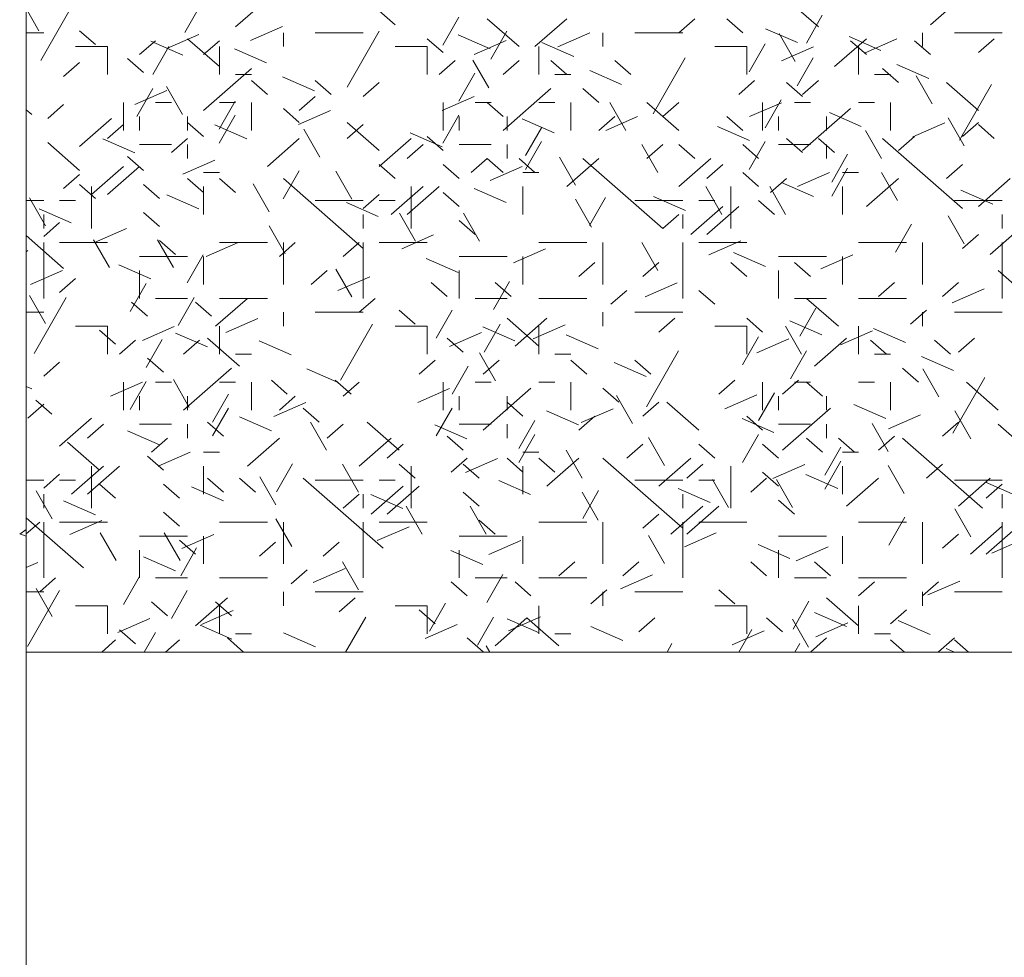
# Model space of a CAD drawing. Units: inches. Extents: x 8133 to 12467, y 5436 to 8500.
# Drawn here: x 11561 to 11684, y 6333 to 6450 of the extents above; entities that cross this region are included whole.
import ezdxf

# ---------------------------------------------------------------- set-up
doc = ezdxf.new("R2010")
doc.units = ezdxf.units.IN
doc.layers.add('Unnamed [1]', color=7, linetype='Continuous', lineweight=0)

# ---------------------------------------------------------------- blocks, each defined once
blk = doc.blocks.new('CK_HATCH_0220')
at = {"layer": 'Unnamed [1]', "color": 178, "linetype": 'Continuous', "lineweight": 0, "ltscale": 2}
for p, q in [((14161.45, 6310.1), (14160.63, 6309.55)), ((14160.65, 6309.56), (14161.45, 6309.29))]:
    blk.add_line(p, q, dxfattribs=at)
blk = doc.blocks.new('CK_HATCH_0221')
at = {"layer": 'Unnamed [1]', "color": 178, "linetype": 'Continuous', "lineweight": 0, "ltscale": 2}
for p, q in [((14187.63, 6373.05), (14191.63, 6376.55)), ((14260.63, 6373.05), (14256.63, 6376.55)), ((14163.02, 6372.55), (14161.45, 6375.31)), ((14163.29, 6368.81), (14167.29, 6375.81)), ((14181.29, 6372.31), (14183.29, 6375.81)), ((14207.63, 6373.3), (14205.63, 6375.05)), ((14274.63, 6373.3), (14276.63, 6375.05)), ((14213.61, 6370.74), (14215.61, 6374.24)), ((14223.13, 6370.55), (14219.13, 6374.05)), ((14225.13, 6370.55), (14229.13, 6374.05)), ((14243.13, 6372.3), (14245.13, 6374.05)), ((14251.13, 6372.3), (14249.13, 6374.05)), ((14261.1, 6374.49), (14259.1, 6370.99)), ((14161.45, 6372.3), (14163.63, 6372.3)), ((14170.13, 6370.8), (14168.13, 6372.55)), ((14189.52, 6371.31), (14193.52, 6373.06)), ((14193.63, 6370.55), (14193.63, 6372.3)), ((14197.63, 6372.3), (14203.63, 6372.3)), ((14201.61, 6365.49), (14205.61, 6372.48)), ((14219.61, 6368.99), (14221.61, 6372.49)), ((14227.98, 6370.54), (14231.98, 6372.29)), ((14233.63, 6370.55), (14233.63, 6372.3)), ((14237.63, 6372.3), (14243.63, 6372.3)), ((14257.98, 6371.05), (14253.98, 6372.8)), ((14257.68, 6368.71), (14255.68, 6372.21)), ((14273.63, 6370.55), (14273.63, 6372.3)), ((14277.63, 6372.3), (14283.63, 6372.3)), ((14175.63, 6369.55), (14177.63, 6371.3)), ((14181.05, 6369.5), (14177.05, 6371.25)), ((14179.06, 6370.33), (14183.06, 6372.08)), ((14185.63, 6368.05), (14181.63, 6371.55)), ((14183.63, 6369.55), (14185.63, 6371.3)), ((14213.63, 6369.8), (14211.63, 6371.55)), ((14219.52, 6370.28), (14215.52, 6372.03)), ((14217.52, 6369.56), (14221.52, 6371.31)), ((14229.98, 6369.3), (14225.98, 6371.05)), ((14229.98, 6369.3), (14225.98, 6371.05)), ((14262.63, 6368.05), (14266.63, 6371.55)), ((14268.44, 6370.07), (14264.44, 6371.82)), ((14268.44, 6370.07), (14264.44, 6371.82)), ((14266.63, 6369.55), (14264.63, 6371.3)), ((14266.45, 6369.76), (14270.44, 6371.51)), ((14274.63, 6369.55), (14272.63, 6371.3)), ((14280.63, 6369.8), (14282.63, 6371.55)), ((14167.63, 6370.55), (14171.63, 6370.55)), ((14171.63, 6367.05), (14171.63, 6370.55)), ((14177.29, 6367.06), (14179.29, 6370.56)), ((14185.63, 6367.05), (14185.63, 6370.55)), ((14191.52, 6368.53), (14187.52, 6370.28)), ((14191.52, 6368.53), (14187.52, 6370.28)), ((14207.63, 6370.55), (14211.63, 6370.55)), ((14211.63, 6367.05), (14211.63, 6370.55)), ((14225.63, 6367.05), (14225.63, 6370.55)), ((14247.63, 6370.55), (14251.63, 6370.55)), ((14251.63, 6367.05), (14251.63, 6370.55)), ((14251.94, 6367.41), (14253.94, 6370.91)), ((14255.98, 6368.79), (14259.98, 6370.54)), ((14265.63, 6367.05), (14265.63, 6370.55)), ((14166.13, 6366.8), (14168.13, 6368.55)), ((14176.13, 6367.3), (14174.13, 6369.05)), ((14213.13, 6367.05), (14215.13, 6368.8)), ((14219.35, 6365.38), (14217.35, 6368.88)), ((14221.13, 6367.05), (14223.13, 6368.8)), ((14229.13, 6367.05), (14227.13, 6368.8)), ((14237.13, 6367.05), (14235.13, 6368.8)), ((14239.94, 6362.16), (14243.94, 6369.16)), ((14257.94, 6365.66), (14259.94, 6369.16)), ((14183.63, 6362.55), (14189.63, 6367.8)), ((14235.98, 6365.8), (14231.98, 6367.55)), ((14270.63, 6366.05), (14268.63, 6367.8)), ((14274.44, 6366.57), (14270.44, 6368.32)), ((14187.63, 6367.05), (14189.63, 6367.05)), ((14191.63, 6364.55), (14189.63, 6366.3)), ((14197.52, 6365.03), (14193.52, 6366.78)), ((14199.63, 6364.55), (14197.63, 6366.3)), ((14203.63, 6364.3), (14205.63, 6366.05)), ((14215.61, 6363.74), (14217.61, 6367.24)), ((14227.63, 6367.05), (14229.63, 6367.05)), ((14250.63, 6364.55), (14252.63, 6366.3)), ((14258.63, 6364.3), (14256.63, 6366.05)), ((14258.63, 6364.55), (14260.63, 6366.3)), ((14267.63, 6367.05), (14269.63, 6367.05)), ((14274.84, 6363.38), (14272.84, 6366.88)), ((14280.63, 6362.55), (14276.63, 6366.05)), ((14175.06, 6363.33), (14179.06, 6365.08)), ((14175.29, 6361.81), (14177.29, 6365.31)), ((14181.02, 6362.05), (14179.02, 6365.55)), ((14221.13, 6360.05), (14227.13, 6365.3)), ((14233.13, 6363.55), (14231.13, 6365.3)), ((14278.27, 6358.83), (14282.27, 6365.83)), ((14185.61, 6360.24), (14187.61, 6363.74)), ((14195.63, 6362.55), (14197.63, 6364.3)), ((14213.52, 6362.56), (14217.52, 6364.31)), ((14253.94, 6360.41), (14255.94, 6363.91)), ((14162.13, 6362.05), (14161.45, 6362.65)), ((14164.13, 6361.55), (14166.13, 6363.3)), ((14173.63, 6360.05), (14173.63, 6363.55)), ((14177.63, 6363.55), (14179.63, 6363.55)), ((14185.63, 6363.55), (14187.63, 6363.55)), ((14189.63, 6360.05), (14189.63, 6363.55)), ((14195.63, 6361.05), (14193.63, 6362.8)), ((14195.52, 6360.81), (14199.52, 6362.56)), ((14213.63, 6360.05), (14213.63, 6363.55)), ((14217.63, 6363.55), (14219.63, 6363.55)), ((14221.13, 6361.8), (14219.13, 6363.55)), ((14225.63, 6363.55), (14227.63, 6363.55)), ((14229.63, 6360.05), (14229.63, 6363.55)), ((14236.51, 6360.05), (14234.51, 6363.55)), ((14243.13, 6360.05), (14239.13, 6363.55)), ((14241.13, 6361.8), (14243.13, 6363.55)), ((14251.98, 6361.79), (14255.98, 6363.54)), ((14253.63, 6360.05), (14253.63, 6363.55)), ((14257.63, 6363.55), (14259.63, 6363.55)), ((14258.63, 6357.55), (14264.63, 6362.8)), ((14265.63, 6363.55), (14267.63, 6363.55)), ((14269.63, 6360.05), (14269.63, 6363.55)), ((14168.13, 6358.05), (14172.13, 6361.55)), ((14175.63, 6360.05), (14175.63, 6361.8)), ((14181.63, 6360.05), (14181.63, 6361.8)), ((14185.61, 6358.49), (14187.61, 6361.99)), ((14213.61, 6358.49), (14215.61, 6361.99)), ((14215.63, 6360.05), (14215.63, 6361.8)), ((14221.63, 6360.05), (14221.63, 6361.8)), ((14227.52, 6359.78), (14223.52, 6361.53)), ((14233.13, 6360.05), (14235.13, 6361.8)), ((14233.98, 6360.04), (14237.98, 6361.79)), ((14251.13, 6360.05), (14249.13, 6361.8)), ((14255.63, 6360.05), (14255.63, 6361.8)), ((14261.63, 6360.05), (14261.63, 6361.8)), ((14265.98, 6360.55), (14261.98, 6362.3)), ((14278.84, 6358.13), (14276.84, 6361.63)), ((14171.63, 6359.05), (14173.63, 6360.8)), ((14183.63, 6359.3), (14181.63, 6361.05)), ((14189.05, 6359), (14185.05, 6360.75)), ((14198.19, 6356.72), (14196.19, 6360.22)), ((14205.63, 6357.55), (14201.63, 6361.05)), ((14201.63, 6359.05), (14203.63, 6360.8)), ((14223.94, 6356.91), (14225.94, 6360.41)), ((14251.98, 6358.8), (14247.98, 6360.55)), ((14268.51, 6356.55), (14266.51, 6360.05)), ((14272.45, 6359.26), (14276.44, 6361.01)), ((14278.63, 6359.3), (14280.63, 6361.05)), ((14282.63, 6359.05), (14280.63, 6360.8)), ((14175.05, 6357.25), (14171.05, 6359)), ((14179.63, 6357.3), (14181.63, 6359.05)), ((14191.63, 6355.55), (14195.63, 6359.05)), ((14205.63, 6355.55), (14209.63, 6359.05)), ((14213.52, 6358.03), (14209.52, 6359.78)), ((14213.63, 6357.55), (14211.63, 6359.3)), ((14223.94, 6355.16), (14225.94, 6358.66)), ((14251.94, 6355.16), (14253.94, 6358.66)), ((14258.63, 6357.3), (14256.63, 6359.05)), ((14262.63, 6357.3), (14260.63, 6359.05)), ((14278.63, 6350.3), (14268.63, 6359.05)), ((14270.63, 6357.55), (14272.63, 6359.3)), ((14168.13, 6355.05), (14164.13, 6358.55)), ((14175.63, 6358.3), (14179.63, 6358.3)), ((14181.63, 6356.55), (14181.63, 6358.3)), ((14209.13, 6356.55), (14211.13, 6358.3)), ((14215.63, 6358.3), (14219.63, 6358.3)), ((14221.63, 6356.55), (14221.63, 6358.3)), ((14240.51, 6354.8), (14238.51, 6358.3)), ((14239.13, 6356.55), (14241.13, 6358.3)), ((14245.13, 6356.55), (14243.13, 6358.3)), ((14253.13, 6356.55), (14251.13, 6358.3)), ((14255.63, 6358.3), (14259.63, 6358.3)), ((14261.63, 6356.55), (14261.63, 6358.3)), ((14176.13, 6355.05), (14174.13, 6356.8)), ((14181.06, 6354.58), (14185.06, 6356.33)), ((14217.13, 6354.8), (14219.13, 6356.55)), ((14221.13, 6354.8), (14219.13, 6356.55)), ((14225.13, 6354.8), (14223.13, 6356.55)), ((14230.19, 6353.22), (14228.19, 6356.72)), ((14229.13, 6353.05), (14233.13, 6356.55)), ((14241.13, 6347.8), (14231.13, 6356.55)), ((14243.13, 6353.05), (14247.13, 6356.55)), ((14262.27, 6353.58), (14264.27, 6357.08)), ((14169.63, 6352.05), (14173.63, 6355.55)), ((14171.63, 6352.05), (14175.63, 6355.55)), ((14193.61, 6351.49), (14195.61, 6354.99)), ((14202.19, 6351.47), (14200.19, 6354.97)), ((14207.63, 6354.05), (14205.63, 6355.8)), ((14215.63, 6354.05), (14213.63, 6355.8)), ((14219.52, 6353.81), (14223.52, 6355.56)), ((14246.63, 6354.05), (14248.63, 6355.8)), ((14262.27, 6351.83), (14264.27, 6355.33)), ((14276.63, 6354.05), (14278.63, 6355.8)), ((14166.13, 6352.8), (14168.13, 6354.55)), ((14183.63, 6352.3), (14181.63, 6354.05)), ((14183.63, 6354.8), (14185.63, 6354.8)), ((14187.63, 6352.3), (14185.63, 6354.05)), ((14203.63, 6345.3), (14193.63, 6354.05)), ((14223.63, 6354.8), (14225.63, 6354.8)), ((14253.13, 6353.05), (14251.13, 6354.8)), ((14254.63, 6352.3), (14256.63, 6354.05)), ((14257.98, 6353.04), (14261.98, 6354.79)), ((14263.63, 6354.8), (14265.63, 6354.8)), ((14266.63, 6350.55), (14270.63, 6354.05)), ((14270.51, 6351.3), (14268.51, 6354.8)), ((14280.63, 6350.55), (14284.63, 6354.05)), ((14170.13, 6351.55), (14168.13, 6353.3)), ((14169.63, 6347.8), (14169.63, 6353.05)), ((14178.13, 6351.55), (14176.13, 6353.3)), ((14183.63, 6349.55), (14183.63, 6353.05)), ((14191.86, 6349.89), (14189.86, 6353.39)), ((14207.13, 6349.55), (14211.13, 6353.05)), ((14209.13, 6349.55), (14213.13, 6353.05)), ((14209.63, 6347.8), (14209.63, 6353.05)), ((14221.52, 6351.03), (14217.52, 6352.78)), ((14223.63, 6349.55), (14223.63, 6353.05)), ((14248.51, 6349.55), (14246.51, 6353.05)), ((14249.63, 6347.8), (14249.63, 6353.05)), ((14256.51, 6349.55), (14254.51, 6353.05)), ((14259.98, 6351.8), (14255.98, 6353.55)), ((14263.63, 6349.55), (14263.63, 6353.05)), ((14282.44, 6350.82), (14278.44, 6352.57)), ((14161.45, 6351.3), (14163.63, 6351.3)), ((14163.86, 6348.14), (14161.86, 6351.64)), ((14165.63, 6351.3), (14167.63, 6351.3)), ((14183.05, 6350.25), (14179.05, 6352)), ((14197.63, 6351.3), (14203.63, 6351.3)), ((14203.63, 6350.3), (14205.63, 6352.05)), ((14205.63, 6351.3), (14207.63, 6351.3)), ((14215.63, 6350.55), (14213.63, 6352.3)), ((14232.19, 6347.97), (14230.19, 6351.47)), ((14231.94, 6348.16), (14233.94, 6351.66)), ((14237.63, 6351.3), (14243.63, 6351.3)), ((14243.98, 6350.05), (14239.98, 6351.8)), ((14245.63, 6351.3), (14247.63, 6351.3)), ((14255.13, 6349.55), (14253.13, 6351.3)), ((14277.63, 6351.3), (14283.63, 6351.3)), ((14167.05, 6348.5), (14163.05, 6350.25)), ((14205.52, 6349.28), (14201.52, 6351.03)), ((14244.63, 6347.05), (14248.63, 6350.55)), ((14246.63, 6347.05), (14250.63, 6350.55)), ((14163.63, 6347.8), (14163.63, 6349.55)), ((14178.13, 6348.05), (14176.13, 6349.8)), ((14203.63, 6347.8), (14203.63, 6349.55)), ((14210.19, 6346.22), (14208.19, 6349.72)), ((14217.63, 6347.05), (14215.63, 6348.8)), ((14218.19, 6346.22), (14216.19, 6349.72)), ((14241.13, 6347.8), (14243.13, 6349.55)), ((14243.63, 6347.8), (14243.63, 6349.55)), ((14278.84, 6345.88), (14276.84, 6349.38)), ((14283.63, 6347.8), (14283.63, 6349.55)), ((14163.63, 6346.8), (14165.63, 6348.55)), ((14169.98, 6346.04), (14173.98, 6347.79)), ((14193.86, 6344.64), (14191.86, 6348.14)), ((14270.27, 6344.83), (14272.27, 6348.33)), ((14282.13, 6344.55), (14286.13, 6348.05)), ((14166.13, 6342.8), (14161.45, 6346.9)), ((14171.86, 6342.89), (14169.86, 6346.39)), ((14179.86, 6342.89), (14177.86, 6346.39)), ((14180.13, 6344.55), (14178.13, 6346.3)), ((14208.45, 6345.26), (14212.44, 6347.01)), ((14278.63, 6345.3), (14280.63, 6347.05)), ((14163.63, 6339.05), (14163.63, 6346.05)), ((14165.63, 6346.05), (14171.63, 6346.05)), ((14183.98, 6344.29), (14187.98, 6346.04)), ((14185.63, 6346.05), (14191.63, 6346.05)), ((14193.13, 6344.3), (14195.13, 6346.05)), ((14193.63, 6340.8), (14193.63, 6346.05)), ((14201.13, 6344.3), (14203.13, 6346.05)), ((14203.63, 6339.05), (14203.63, 6346.05)), ((14205.63, 6346.05), (14211.63, 6346.05)), ((14222.45, 6343.51), (14226.44, 6345.26)), ((14225.63, 6346.05), (14231.63, 6346.05)), ((14233.63, 6340.8), (14233.63, 6346.05)), ((14240.51, 6342.55), (14238.51, 6346.05)), ((14243.63, 6339.05), (14243.63, 6346.05)), ((14245.63, 6346.05), (14251.63, 6346.05)), ((14246.91, 6344.49), (14250.91, 6346.24)), ((14265.63, 6346.05), (14271.63, 6346.05)), ((14273.63, 6340.8), (14273.63, 6346.05)), ((14283.63, 6339.05), (14283.63, 6346.05)), ((14161.45, 6344.88), (14161.63, 6345.05)), ((14175.63, 6344.3), (14181.63, 6344.3)), ((14183.61, 6344.49), (14181.61, 6340.99)), ((14183.63, 6340.8), (14183.63, 6344.3)), ((14215.52, 6342.28), (14211.52, 6344.03)), ((14215.63, 6344.3), (14221.63, 6344.3)), ((14223.63, 6340.8), (14223.63, 6344.3)), ((14253.98, 6343.05), (14249.98, 6344.8)), ((14255.63, 6344.3), (14261.63, 6344.3)), ((14260.91, 6342.74), (14264.91, 6344.49)), ((14263.63, 6340.8), (14263.63, 6344.3)), ((14177.05, 6341.5), (14173.05, 6343.25)), ((14202.19, 6339.22), (14200.19, 6342.72)), ((14230.63, 6341.8), (14232.63, 6343.55)), ((14238.63, 6341.8), (14240.63, 6343.55)), ((14251.63, 6341.8), (14249.63, 6343.55)), ((14259.63, 6341.8), (14257.63, 6343.55)), ((14161.98, 6340.79), (14165.98, 6342.54)), ((14165.63, 6339.8), (14167.63, 6341.55)), ((14175.63, 6339.05), (14175.63, 6342.55)), ((14197.13, 6340.8), (14199.13, 6342.55)), ((14200.45, 6340.01), (14204.44, 6341.76)), ((14215.63, 6339.05), (14215.63, 6342.55)), ((14255.63, 6339.05), (14255.63, 6342.55)), ((14285.13, 6340.8), (14283.13, 6342.55)), ((14174.45, 6337.4), (14176.45, 6340.9)), ((14214.13, 6339.3), (14212.13, 6341.05)), ((14221.94, 6341.16), (14219.94, 6337.66)), ((14222.13, 6339.3), (14220.13, 6341.05)), ((14238.91, 6339.24), (14242.91, 6340.99)), ((14268.13, 6339.3), (14270.13, 6341.05)), ((14276.13, 6339.3), (14278.13, 6341.05)), ((14277.37, 6338.47), (14281.37, 6340.22)), ((14163.86, 6335.89), (14161.86, 6339.39)), ((14162.45, 6332.15), (14166.45, 6339.15)), ((14177.63, 6339.05), (14181.63, 6339.05)), ((14180.45, 6335.65), (14182.45, 6339.15)), ((14185.13, 6335.55), (14189.13, 6339.05)), ((14185.63, 6339.05), (14191.63, 6339.05)), ((14203.13, 6337.3), (14205.13, 6339.05)), ((14217.63, 6339.05), (14221.63, 6339.05)), ((14225.63, 6339.05), (14231.63, 6339.05)), ((14234.63, 6338.3), (14236.63, 6340.05)), ((14247.63, 6338.3), (14245.63, 6340.05)), ((14257.63, 6339.05), (14261.63, 6339.05)), ((14263.13, 6335.55), (14259.13, 6339.05)), ((14265.63, 6339.05), (14271.63, 6339.05)), ((14176.63, 6336.8), (14174.63, 6338.55)), ((14184.63, 6336.8), (14182.63, 6338.55)), ((14260.27, 6337.83), (14258.27, 6334.33)), ((14161.45, 6337.3), (14163.63, 6337.3)), ((14186.45, 6334.76), (14190.44, 6336.51)), ((14193.63, 6335.55), (14193.63, 6337.3)), ((14197.63, 6337.3), (14203.63, 6337.3)), ((14210.13, 6335.8), (14208.13, 6337.55)), ((14212.78, 6334.07), (14214.78, 6337.57)), ((14225.63, 6333.05), (14221.63, 6336.55)), ((14222.63, 6333.05), (14226.63, 6336.55)), ((14233.63, 6335.55), (14233.63, 6337.3)), ((14237.63, 6337.3), (14243.63, 6337.3)), ((14240.63, 6334.8), (14242.63, 6336.55)), ((14253.63, 6334.8), (14251.63, 6336.55)), ((14272.13, 6335.8), (14274.13, 6337.55)), ((14273.63, 6335.55), (14273.63, 6337.3)), ((14277.63, 6337.3), (14283.63, 6337.3)), ((14167.63, 6335.55), (14171.63, 6335.55)), ((14171.63, 6332.05), (14171.63, 6335.55)), ((14175.98, 6333.79), (14179.98, 6335.54)), ((14185.63, 6332.05), (14185.63, 6335.55)), ((14200.78, 6328.82), (14204.78, 6335.82)), ((14207.63, 6335.55), (14211.63, 6335.55)), ((14211.63, 6332.05), (14211.63, 6335.55)), ((14222.59, 6333.73), (14218.59, 6335.48)), ((14218.78, 6332.32), (14220.78, 6335.82)), ((14224.91, 6333.99), (14228.91, 6335.74)), ((14225.63, 6332.05), (14225.63, 6335.55)), ((14247.63, 6335.55), (14251.63, 6335.55)), ((14251.63, 6332.05), (14251.63, 6335.55)), ((14258.51, 6332.05), (14256.51, 6335.55)), ((14261.05, 6334.5), (14257.05, 6336.25)), ((14265.63, 6332.05), (14265.63, 6335.55)), ((14271.52, 6333.53), (14267.52, 6335.28)), ((14271.52, 6333.53), (14267.52, 6335.28)), ((14172.63, 6333.3), (14170.63, 6335.05)), ((14184.13, 6332.96), (14180.13, 6334.71)), ((14188.13, 6330.55), (14184.13, 6334.05)), ((14216.13, 6332.3), (14214.13, 6334.05)), ((14214.45, 6333.01), (14218.44, 6334.76)), ((14233.05, 6332.75), (14229.05, 6334.5)), ((14233.05, 6332.75), (14229.05, 6334.5)), ((14251.1, 6330.74), (14253.1, 6334.24)), ((14252.91, 6332.24), (14256.91, 6333.99)), ((14260.13, 6330.55), (14264.13, 6334.05)), ((14263.37, 6333.22), (14267.37, 6334.97)), ((14278.13, 6332.3), (14280.13, 6334.05)), ((14173.13, 6332.05), (14175.13, 6333.8)), ((14176.45, 6330.4), (14178.45, 6333.9)), ((14181.13, 6332.05), (14183.13, 6333.8)), ((14194.59, 6331.98), (14190.59, 6333.73)), ((14194.59, 6331.98), (14190.59, 6333.73)), ((14269.13, 6332.05), (14267.13, 6333.8)), ((14277.13, 6332.05), (14275.13, 6333.8)), ((14178.63, 6329.8), (14176.63, 6331.55)), ((14187.63, 6332.05), (14189.63, 6332.05)), ((14220.19, 6328.72), (14218.19, 6332.22)), ((14227.63, 6332.05), (14229.63, 6332.05)), ((14239.1, 6325.49), (14243.1, 6332.49)), ((14257.1, 6328.99), (14259.1, 6332.49)), ((14267.63, 6332.05), (14269.63, 6332.05)), ((14277.52, 6330.03), (14273.52, 6331.78)), ((14163.63, 6329.3), (14165.63, 6331.05)), ((14181.13, 6325.05), (14187.13, 6330.3)), ((14210.63, 6329.55), (14212.63, 6331.3)), ((14214.78, 6327.07), (14216.78, 6330.57)), ((14218.63, 6329.55), (14220.63, 6331.3)), ((14231.63, 6329.55), (14229.63, 6331.3)), ((14239.05, 6329.25), (14235.05, 6331)), ((14239.63, 6329.55), (14237.63, 6331.3)), ((14273.13, 6328.55), (14271.13, 6330.3)), ((14200.59, 6328.48), (14196.59, 6330.23)), ((14275.68, 6326.71), (14273.68, 6330.21)), ((14277.43, 6322.16), (14281.43, 6329.16)), ((14162.13, 6327.71), (14161.45, 6328.01)), ((14171.98, 6326.79), (14175.98, 6328.54)), ((14173.63, 6325.05), (14173.63, 6328.55)), ((14174.45, 6325.15), (14176.45, 6328.65)), ((14177.63, 6328.55), (14179.63, 6328.55)), ((14181.86, 6325.39), (14179.86, 6328.89)), ((14185.63, 6328.55), (14187.63, 6328.55)), ((14189.63, 6325.05), (14189.63, 6328.55)), ((14194.13, 6327.05), (14192.13, 6328.8)), ((14202.13, 6327.05), (14200.13, 6328.8)), ((14201.13, 6326.8), (14203.13, 6328.55)), ((14213.63, 6325.05), (14213.63, 6328.55)), ((14217.63, 6328.55), (14219.63, 6328.55)), ((14225.63, 6328.55), (14227.63, 6328.55)), ((14229.63, 6325.05), (14229.63, 6328.55)), ((14248.13, 6327.05), (14250.13, 6328.8)), ((14253.63, 6325.05), (14253.63, 6328.55)), ((14256.13, 6327.05), (14258.13, 6328.8)), ((14257.63, 6328.55), (14259.63, 6328.55)), ((14261.13, 6326.8), (14259.13, 6328.55)), ((14265.63, 6328.55), (14267.63, 6328.55)), ((14269.63, 6325.05), (14269.63, 6328.55)), ((14283.13, 6325.05), (14279.13, 6328.55)), ((14175.63, 6325.05), (14175.63, 6326.8)), ((14181.63, 6325.05), (14181.63, 6326.8)), ((14184.78, 6323.57), (14186.78, 6327.07)), ((14193.13, 6325.05), (14195.13, 6326.8)), ((14210.45, 6326.01), (14214.44, 6327.76)), ((14215.63, 6325.05), (14215.63, 6326.8)), ((14218.63, 6322.55), (14224.63, 6327.8)), ((14221.63, 6325.05), (14221.63, 6326.8)), ((14235.63, 6326.05), (14233.63, 6327.8)), ((14237.35, 6323.38), (14235.35, 6326.88)), ((14248.91, 6325.24), (14252.91, 6326.99)), ((14253.1, 6323.74), (14255.1, 6327.24)), ((14255.63, 6325.05), (14255.63, 6326.8)), ((14261.63, 6325.05), (14261.63, 6326.8)), ((14161.63, 6324.05), (14163.63, 6325.8)), ((14164.63, 6324.55), (14162.63, 6326.3)), ((14192.45, 6324.26), (14196.44, 6326.01)), ((14223.63, 6324.3), (14221.63, 6326.05)), ((14238.63, 6324.3), (14240.63, 6326.05)), ((14245.63, 6322.55), (14241.63, 6326.05)), ((14269.05, 6324), (14265.05, 6325.75)), ((14184.78, 6321.82), (14186.78, 6325.32)), ((14192.13, 6322.46), (14188.13, 6324.21)), ((14198.13, 6323.55), (14196.13, 6325.3)), ((14212.78, 6321.82), (14214.78, 6325.32)), ((14230.59, 6323.23), (14226.59, 6324.98)), ((14230.63, 6322.55), (14232.63, 6324.3)), ((14230.91, 6323.49), (14234.91, 6325.24)), ((14253.63, 6322.55), (14251.63, 6324.3)), ((14256.13, 6320.05), (14262.13, 6325.3)), ((14269.37, 6322.72), (14273.37, 6324.47)), ((14279.68, 6321.46), (14277.68, 6324.96)), ((14165.63, 6320.55), (14169.63, 6324.05)), ((14169.13, 6321.55), (14171.13, 6323.3)), ((14175.63, 6323.3), (14179.63, 6323.3)), ((14181.63, 6321.55), (14181.63, 6323.3)), ((14186.13, 6321.8), (14184.13, 6323.55)), ((14199.02, 6320.05), (14197.02, 6323.55)), ((14199.13, 6321.55), (14201.13, 6323.3)), ((14208.13, 6320.05), (14204.13, 6323.55)), ((14216.59, 6321.48), (14212.59, 6323.23)), ((14215.63, 6323.3), (14219.63, 6323.3)), ((14221.63, 6321.55), (14221.63, 6323.3)), ((14223.1, 6320.24), (14225.1, 6323.74)), ((14255.05, 6322.25), (14251.05, 6324)), ((14255.63, 6323.3), (14259.63, 6323.3)), ((14261.63, 6321.55), (14261.63, 6323.3)), ((14269.35, 6319.88), (14267.35, 6323.38)), ((14276.13, 6321.8), (14278.13, 6323.55)), ((14285.13, 6321.55), (14283.13, 6323.3)), ((14178.13, 6320.71), (14174.13, 6322.46)), ((14216.13, 6320.05), (14214.13, 6321.8)), ((14223.1, 6318.49), (14225.1, 6321.99)), ((14251.1, 6318.49), (14253.1, 6321.99)), ((14268.13, 6320.05), (14270.13, 6321.8)), ((14170.63, 6317.55), (14166.63, 6321.05)), ((14177.13, 6319.8), (14179.13, 6321.55)), ((14189.13, 6318.05), (14193.13, 6321.55)), ((14203.13, 6318.05), (14207.13, 6321.55)), ((14206.63, 6319.05), (14208.63, 6320.8)), ((14236.63, 6319.05), (14238.63, 6320.8)), ((14241.35, 6318.13), (14239.35, 6321.63)), ((14247.63, 6319.05), (14245.63, 6320.8)), ((14255.63, 6319.05), (14253.63, 6320.8)), ((14261.13, 6319.8), (14259.13, 6321.55)), ((14261.43, 6316.91), (14263.43, 6320.41)), ((14265.13, 6319.8), (14263.13, 6321.55)), ((14281.13, 6312.8), (14271.13, 6321.55)), ((14178.63, 6317.55), (14176.63, 6319.3)), ((14177.98, 6318.04), (14181.98, 6319.79)), ((14183.63, 6319.8), (14185.63, 6319.8)), ((14223.63, 6319.8), (14225.63, 6319.8)), ((14231.02, 6316.55), (14229.02, 6320.05)), ((14263.63, 6319.8), (14265.63, 6319.8)), ((14167.13, 6314.55), (14171.13, 6318.05)), ((14169.13, 6314.55), (14173.13, 6318.05)), ((14169.63, 6312.8), (14169.63, 6318.05)), ((14183.63, 6314.55), (14183.63, 6318.05)), ((14192.78, 6314.82), (14194.78, 6318.32)), ((14203.02, 6314.8), (14201.02, 6318.3)), ((14210.13, 6316.55), (14208.13, 6318.3)), ((14209.63, 6312.8), (14209.63, 6318.05)), ((14214.63, 6317.3), (14216.63, 6319.05)), ((14218.13, 6316.55), (14216.13, 6318.3)), ((14216.45, 6317.26), (14220.44, 6319.01)), ((14223.63, 6317.3), (14221.63, 6319.05)), ((14223.63, 6314.55), (14223.63, 6318.05)), ((14227.63, 6317.3), (14225.63, 6319.05)), ((14226.63, 6315.55), (14230.63, 6319.05)), ((14243.63, 6310.3), (14233.63, 6319.05)), ((14240.63, 6315.55), (14244.63, 6319.05)), ((14244.13, 6316.55), (14246.13, 6318.3)), ((14249.63, 6312.8), (14249.63, 6318.05)), ((14254.91, 6316.49), (14258.91, 6318.24)), ((14261.43, 6315.16), (14263.43, 6318.66)), ((14263.63, 6314.55), (14263.63, 6318.05)), ((14271.35, 6314.63), (14269.35, 6318.13)), ((14274.13, 6316.55), (14276.13, 6318.3)), ((14163.63, 6315.3), (14165.63, 6317.05)), ((14192.7, 6313.22), (14190.7, 6316.72)), ((14255.63, 6315.55), (14253.63, 6317.3)), ((14263.05, 6315.25), (14259.05, 6317)), ((14161.45, 6316.3), (14163.63, 6316.3)), ((14165.63, 6316.3), (14167.63, 6316.3)), ((14172.63, 6314.05), (14170.63, 6315.8)), ((14180.63, 6314.05), (14178.63, 6315.8)), ((14186.13, 6314.8), (14184.13, 6316.55)), ((14190.13, 6314.8), (14188.13, 6316.55)), ((14206.13, 6307.8), (14196.13, 6316.55)), ((14197.63, 6316.3), (14203.63, 6316.3)), ((14204.63, 6312.05), (14208.63, 6315.55)), ((14205.63, 6316.3), (14207.63, 6316.3)), ((14206.63, 6312.05), (14210.63, 6315.55)), ((14224.59, 6314.48), (14220.59, 6316.23)), ((14237.63, 6316.3), (14243.63, 6316.3)), ((14245.63, 6316.3), (14247.63, 6316.3)), ((14249.35, 6312.88), (14247.35, 6316.38)), ((14252.13, 6314.8), (14254.13, 6316.55)), ((14257.35, 6312.88), (14255.35, 6316.38)), ((14264.13, 6313.05), (14268.13, 6316.55)), ((14277.63, 6316.3), (14283.63, 6316.3)), ((14278.13, 6313.05), (14282.13, 6316.55)), ((14285.52, 6314.28), (14281.52, 6316.03)), ((14281.63, 6314.05), (14283.63, 6315.8)), ((14164.7, 6311.47), (14162.7, 6314.97)), ((14163.63, 6312.8), (14163.63, 6314.55)), ((14186.13, 6313.71), (14182.13, 6315.46)), ((14201.13, 6312.8), (14203.13, 6314.55)), ((14203.63, 6312.8), (14203.63, 6314.55)), ((14208.59, 6312.73), (14204.59, 6314.48)), ((14218.13, 6313.05), (14216.13, 6314.8)), ((14233.02, 6311.3), (14231.02, 6314.8)), ((14231.1, 6311.49), (14233.1, 6314.99)), ((14247.05, 6313.5), (14243.05, 6315.25)), ((14243.63, 6312.8), (14243.63, 6314.55)), ((14283.63, 6312.8), (14283.63, 6314.55)), ((14170.13, 6311.96), (14166.13, 6313.71)), ((14211.02, 6309.55), (14209.02, 6313.05)), ((14219.02, 6309.55), (14217.02, 6313.05)), ((14242.13, 6309.55), (14246.13, 6313.05)), ((14244.13, 6309.55), (14248.13, 6313.05)), ((14257.63, 6312.05), (14255.63, 6313.8)), ((14180.63, 6310.55), (14178.63, 6312.3)), ((14238.63, 6310.3), (14240.63, 6312.05)), ((14279.68, 6309.21), (14277.68, 6312.71)), ((14168.63, 6305.3), (14161.45, 6311.58)), ((14161.45, 6309.57), (14163.13, 6311.05)), ((14163.63, 6304.05), (14163.63, 6311.05)), ((14165.63, 6311.05), (14171.63, 6311.05)), ((14166.91, 6309.49), (14170.91, 6311.24)), ((14185.63, 6311.05), (14191.63, 6311.05)), ((14194.7, 6307.97), (14192.7, 6311.47)), ((14193.63, 6305.8), (14193.63, 6311.05)), ((14203.63, 6304.05), (14203.63, 6311.05)), ((14205.63, 6311.05), (14211.63, 6311.05)), ((14220.13, 6309.55), (14218.13, 6311.3)), ((14225.63, 6311.05), (14231.63, 6311.05)), ((14233.63, 6305.8), (14233.63, 6311.05)), ((14243.63, 6304.05), (14243.63, 6311.05)), ((14245.63, 6311.05), (14251.63, 6311.05)), ((14265.63, 6311.05), (14271.63, 6311.05)), ((14269.43, 6308.16), (14271.43, 6311.66)), ((14273.63, 6305.8), (14273.63, 6311.05)), ((14283.63, 6304.05), (14283.63, 6311.05)), ((14172.7, 6306.22), (14170.7, 6309.72)), ((14180.7, 6306.22), (14178.7, 6309.72)), ((14180.91, 6307.74), (14184.91, 6309.49)), ((14205.37, 6308.72), (14209.37, 6310.47)), ((14241.35, 6305.88), (14239.35, 6309.38)), ((14243.83, 6307.94), (14247.83, 6309.69)), ((14276.13, 6307.8), (14278.13, 6309.55)), ((14279.63, 6307.05), (14283.63, 6310.55)), ((14281.63, 6307.05), (14285.63, 6310.55)), ((14175.63, 6309.3), (14181.63, 6309.3)), ((14182.63, 6307.05), (14180.63, 6308.8)), ((14183.63, 6305.8), (14183.63, 6309.3)), ((14190.63, 6306.8), (14192.63, 6308.55)), ((14198.63, 6306.8), (14200.63, 6308.55)), ((14215.63, 6309.3), (14221.63, 6309.3)), ((14219.37, 6306.97), (14223.37, 6308.72)), ((14223.63, 6305.8), (14223.63, 6309.3)), ((14257.05, 6306.5), (14253.05, 6308.25)), ((14255.63, 6309.3), (14261.63, 6309.3)), ((14263.63, 6305.8), (14263.63, 6309.3)), ((14282.3, 6307.17), (14286.3, 6308.92)), ((14175.63, 6304.05), (14175.63, 6307.55)), ((14182.78, 6307.82), (14180.78, 6304.32)), ((14218.59, 6305.73), (14214.59, 6307.48)), ((14215.63, 6304.05), (14215.63, 6307.55)), ((14255.63, 6304.05), (14255.63, 6307.55)), ((14257.83, 6306.19), (14261.83, 6307.94)), ((14161.45, 6305.35), (14162.91, 6305.99)), ((14180.13, 6304.96), (14176.13, 6306.71)), ((14203.02, 6302.55), (14201.02, 6306.05)), ((14228.13, 6304.3), (14230.13, 6306.05)), ((14236.13, 6304.3), (14238.13, 6306.05)), ((14254.13, 6304.3), (14252.13, 6306.05)), ((14262.13, 6304.3), (14260.13, 6306.05)), ((14194.63, 6303.3), (14196.63, 6305.05)), ((14197.37, 6303.47), (14201.37, 6305.22)), ((14221.1, 6304.49), (14219.1, 6300.99)), ((14235.83, 6302.69), (14239.83, 6304.44)), ((14163.13, 6302.3), (14165.13, 6304.05)), ((14173.61, 6300.74), (14175.61, 6304.24)), ((14177.63, 6304.05), (14181.63, 6304.05)), ((14185.63, 6304.05), (14191.63, 6304.05)), ((14216.63, 6301.8), (14214.63, 6303.55)), ((14217.63, 6304.05), (14221.63, 6304.05)), ((14224.63, 6301.8), (14222.63, 6303.55)), ((14225.63, 6304.05), (14231.63, 6304.05)), ((14257.63, 6304.05), (14261.63, 6304.05)), ((14265.63, 6304.05), (14271.63, 6304.05)), ((14265.63, 6301.8), (14267.63, 6303.55)), ((14273.63, 6301.8), (14275.63, 6303.55)), ((14274.3, 6301.92), (14278.3, 6303.67)), ((14161.45, 6302.3), (14163.63, 6302.3)), ((14161.61, 6295.49), (14165.61, 6302.48)), ((14164.7, 6299.22), (14162.7, 6302.72)), ((14179.61, 6298.99), (14181.61, 6302.49)), ((14193.63, 6300.55), (14193.63, 6302.3)), ((14197.63, 6302.3), (14203.63, 6302.3)), ((14232.13, 6300.8), (14234.13, 6302.55)), ((14233.63, 6300.55), (14233.63, 6302.3)), ((14237.63, 6302.3), (14243.63, 6302.3)), ((14250.13, 6300.8), (14248.13, 6302.55)), ((14273.63, 6300.55), (14273.63, 6302.3)), ((14277.63, 6302.3), (14283.63, 6302.3)), ((14179.13, 6299.3), (14177.13, 6301.05)), ((14182.63, 6298.05), (14186.63, 6301.55)), ((14187.13, 6299.3), (14185.13, 6301.05)), ((14200.63, 6299.8), (14202.63, 6301.55)), ((14211.94, 6297.41), (14213.94, 6300.91)), ((14259.43, 6301.16), (14257.43, 6297.66)), ((14265.63, 6298.05), (14261.63, 6301.55)), ((14167.63, 6300.55), (14171.63, 6300.55)), ((14171.63, 6297.05), (14171.63, 6300.55)), ((14183.37, 6298.22), (14187.37, 6299.97)), ((14185.63, 6297.05), (14185.63, 6300.55)), ((14207.63, 6300.55), (14211.63, 6300.55)), ((14212.63, 6298.3), (14210.63, 6300.05)), ((14211.63, 6297.05), (14211.63, 6300.55)), ((14225.63, 6297.05), (14225.63, 6300.55)), ((14247.63, 6300.55), (14251.63, 6300.55)), ((14251.63, 6297.05), (14251.63, 6300.55)), ((14264.13, 6297.96), (14260.13, 6299.71)), ((14265.63, 6297.05), (14265.63, 6300.55)), ((14269.63, 6298.3), (14271.63, 6300.05)), ((14172.91, 6297.24), (14176.91, 6298.99)), ((14201.43, 6294.77), (14203.94, 6299.16)), ((14217.94, 6295.66), (14219.94, 6299.16)), ((14220.13, 6295.55), (14224.13, 6299.05)), ((14225.66, 6297.19), (14221.66, 6298.94)), ((14221.83, 6297.44), (14225.83, 6299.19)), ((14228.13, 6295.55), (14224.13, 6299.05)), ((14238.13, 6297.3), (14240.13, 6299.05)), ((14256.13, 6297.3), (14254.13, 6299.05)), ((14259.35, 6295.38), (14257.35, 6298.88)), ((14260.3, 6296.67), (14264.3, 6298.42)), ((14274.59, 6296.98), (14270.59, 6298.73)), ((14274.59, 6296.98), (14270.59, 6298.73)), ((14175.13, 6295.8), (14173.13, 6297.55)), ((14176.21, 6294.77), (14177.61, 6297.24)), ((14187.2, 6296.41), (14183.2, 6298.16)), ((14187.63, 6297.05), (14189.63, 6297.05)), ((14197.66, 6295.44), (14193.66, 6297.19)), ((14197.66, 6295.44), (14193.66, 6297.19)), ((14211.37, 6296.47), (14215.37, 6298.22)), ((14227.63, 6297.05), (14229.63, 6297.05)), ((14236.13, 6296.21), (14232.13, 6297.96)), ((14236.13, 6296.21), (14232.13, 6297.96)), ((14249.83, 6295.69), (14253.83, 6297.44)), ((14250.66, 6294.77), (14252.27, 6297.58)), ((14267.63, 6297.05), (14269.63, 6297.05)), ((14170.89, 6294.77), (14172.63, 6296.3)), ((14178.89, 6294.77), (14180.63, 6296.3)), ((14188.66, 6294.77), (14186.63, 6296.55)), ((14218.63, 6294.8), (14216.63, 6296.55)), ((14241.66, 6294.77), (14242.27, 6295.83)), ((14257.66, 6294.77), (14258.27, 6295.83)), ((14259.61, 6294.77), (14261.63, 6296.55)), ((14271.38, 6294.77), (14269.63, 6296.3)), ((14275.63, 6294.8), (14277.63, 6296.55)), ((14279.38, 6294.77), (14277.63, 6296.3)), ((14219.47, 6294.77), (14219.02, 6295.55)), ((14277.64, 6294.77), (14276.59, 6295.23))]:
    blk.add_line(p, q, dxfattribs=at)

msp = doc.modelspace()

# ---------------------------------------------------------------- linework, layer by layer
at = {"layer": 'Unnamed [1]', "color": 178, "linetype": 'Continuous', "lineweight": 0}
for p, q in [((11561.81, 5976.87), (11561.81, 6469.63)), ((12105.79, 6371.23), (11561.81, 6371.23))]:
    msp.add_line(p, q, dxfattribs=at)

# ---------------------------------------------------------------- block references
for name in ['CK_HATCH_0221', 'CK_HATCH_0220']:
    msp.add_blockref(name, (-2599.63, 76.45), dxfattribs=at)

doc.saveas('drawing.dxf')
